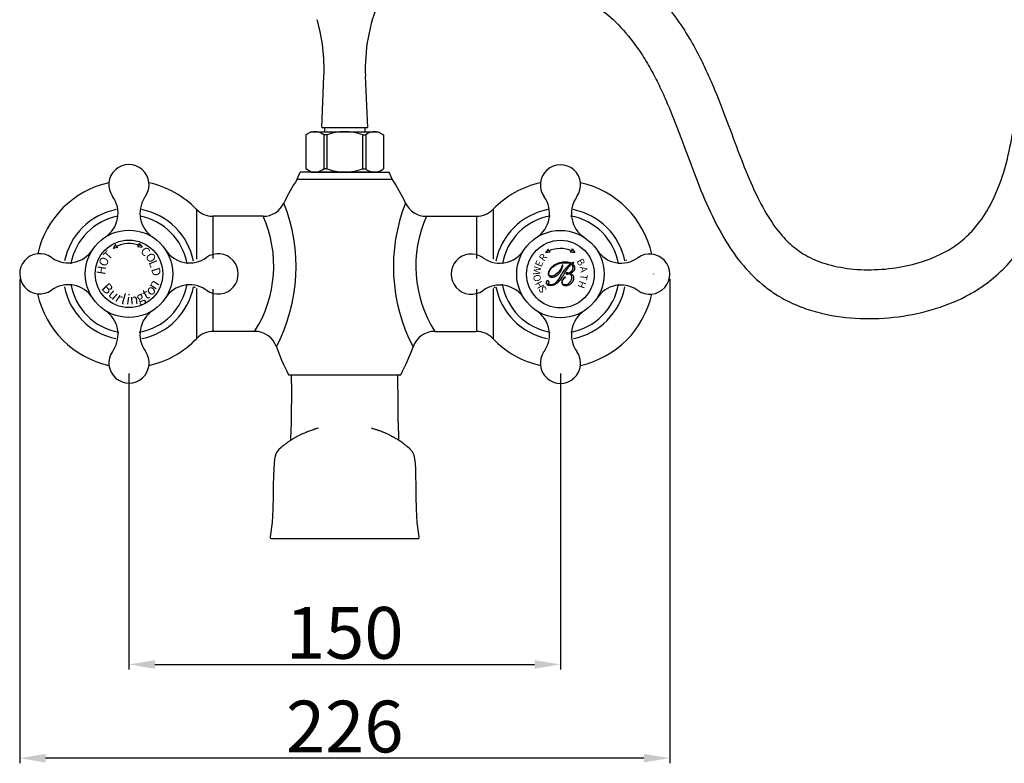
# Model space of a CAD drawing. Units: millimetres. Extents: x 3083 to 4108, y -300 to 214.
# Drawn here: x 3587 to 3930, y -300 to -41 of the extents above; entities that cross this region are included whole.
import ezdxf

# ---------------------------------------------------------------- set-up
doc = ezdxf.new("R2010")
doc.units = ezdxf.units.MM
doc.header["$LTSCALE"] = 19.36
doc.header["$PDMODE"] = 3
doc.header["$PDSIZE"] = 8
doc.layers.get('0').update_dxf_attribs({"linetype": 'CONTINUOUS'})
doc.layers.get('Defpoints').update_dxf_attribs({"linetype": 'CONTINUOUS'})
for name, color, linetype in [('02___PRT_ALL_AXES', 7, 'CONTINUOUS'), ('LK_DXF_CONTINUOUS_LINE', 7, 'CONTINUOUS'), ('轮廓线', 7, 'CONTINUOUS')]:
    doc.layers.add(name, color=color, linetype=linetype)
doc.layers.add('粗实线', color=7, linetype='CONTINUOUS', lineweight=30)
doc.styles.get("Standard").update_dxf_attribs({"font": 'arial.ttf'})
doc.styles.add('标注文字', font='arial.ttf', dxfattribs={"height": 12})
doc.dimstyles.new('副本 %%C2', dxfattribs={"dimscale": 1.8, "dimtxt": 10, "dimasz": 5, "dimexe": 1, "dimexo": 1, "dimgap": 1, "dimtad": 1, "dimdec": 1, "dimdsep": 46, "dimtxsty": 'Standard', "dimcen": 0, "dimclrt": 7, "dimazin": 2, "dimtfac": 1, "dimtdec": 1, "dimtofl": 0, "dimtmove": 0, "dimatfit": 3, "dimfxl": 0, "dimtolj": 1, "dimtzin": 0, "dimlwd": -1, "dimlwe": -1, "dimarcsym": 0})

# ---------------------------------------------------------------- blocks, each defined once
blk = doc.blocks.new('*D1')
at = {"color": 0}
for p, q in [((3625.43, -164.06), (3625.43, -267)), ((3775.43, -164.06), (3775.43, -267)), ((3634.43, -265.2), (3766.43, -265.2))]:
    blk.add_line(p, q, dxfattribs=at)
for points in [[(3634.43, -263.7), (3634.43, -266.7), (3625.43, -265.2)], [(3766.43, -263.7), (3766.43, -266.7), (3775.43, -265.2)]]:
    blk.add_solid(points, dxfattribs=at)
at = {"layer": 'Defpoints', "color": 0}
for p in [(3625.43, -162.26), (3775.43, -162.26), (3775.43, -265.2)]:
    blk.add_point(p, dxfattribs=at)
at = {"color": 7, "insert": (3700.43, -254.21), "char_height": 18, "attachment_point": 5}
blk.add_mtext('\\A1;150', dxfattribs=at)
blk = doc.blocks.new('*D8')
at = {"color": 0}
for p, q in [((3587.43, -131.19), (3587.43, -299.59)), ((3813.43, -131.2), (3813.43, -299.59)), ((3804.43, -297.79), (3596.43, -297.79))]:
    blk.add_line(p, q, dxfattribs=at)
for points in [[(3596.43, -296.29), (3596.43, -299.29), (3587.43, -297.79)], [(3804.43, -296.29), (3804.43, -299.29), (3813.43, -297.79)]]:
    blk.add_solid(points, dxfattribs=at)
at = {"layer": 'Defpoints', "color": 0}
for p in [(3587.43, -129.39), (3813.43, -129.4), (3587.43, -297.79)]:
    blk.add_point(p, dxfattribs=at)
at = {"color": 7, "insert": (3700.43, -286.8), "char_height": 18, "attachment_point": 5}
blk.add_mtext('\\A1;226', dxfattribs=at)

msp = doc.modelspace()

# ---------------------------------------------------------------- hatches: boundary and pattern name
h = msp.add_hatch(color=250)
edge = h.paths.add_edge_path()
edge.add_spline(control_points=[(3778.74, -129.15), (3779.19, -129.33), (3779.52, -129.56), (3779.75, -129.86), (3779.75, -129.86), (3779.98, -130.15), (3780.09, -130.49), (3780.09, -130.89), (3780.09, -130.89), (3780.08, -131.26), (3779.99, -131.61), (3779.8, -131.94), (3779.8, -131.94), (3779.61, -132.28), (3779.35, -132.57), (3779.01, -132.82), (3779.01, -132.82), (3778.75, -133.02), (3778.45, -133.18), (3778.13, -133.29), (3778.13, -133.29), (3777.81, -133.4), (3777.51, -133.45), (3777.21, -133.45), (3777.21, -133.45), (3776.8, -133.45), (3776.48, -133.33), (3776.24, -133.11), (3776.24, -133.11), (3775.99, -132.9), (3775.88, -132.61), (3775.88, -132.24), (3775.88, -132.24), (3775.89, -131.85), (3776.05, -131.46), (3776.36, -131.07), (3776.36, -131.07), (3776.67, -130.69), (3776.92, -130.5), (3777.11, -130.5), (3777.11, -130.5), (3777.14, -130.5), (3777.16, -130.5), (3777.17, -130.51), (3777.17, -130.51), (3777.18, -130.52), (3777.19, -130.52), (3777.19, -130.53), (3777.19, -130.53), (3777.19, -130.57), (3777.11, -130.64), (3776.96, -130.75), (3776.96, -130.75), (3776.89, -130.8), (3776.84, -130.84), (3776.81, -130.87), (3776.81, -130.87), (3776.58, -131.04), (3776.4, -131.25), (3776.27, -131.48), (3776.27, -131.48), (3776.14, -131.71), (3776.08, -131.95), (3776.07, -132.18), (3776.07, -132.18), (3776.07, -132.49), (3776.16, -132.73), (3776.34, -132.92), (3776.34, -132.92), (3776.52, -133.1), (3776.76, -133.2), (3777.07, -133.2), (3777.07, -133.2), (3777.64, -133.21), (3778.14, -132.95), (3778.59, -132.42), (3778.59, -132.42), (3779.03, -131.89), (3779.26, -131.27), (3779.27, -130.58), (3779.27, -130.58), (3779.28, -130.23), (3779.19, -129.93), (3779.01, -129.68), (3779.01, -129.68), (3778.83, -129.43), (3778.63, -129.3), (3778.41, -129.3), (3778.41, -129.3), (3778.33, -129.3), (3778.2, -129.32), (3778.02, -129.38), (3778.02, -129.38), (3777.85, -129.43), (3777.72, -129.45), (3777.64, -129.45), (3777.64, -129.45), (3777.55, -129.45), (3777.48, -129.43), (3777.43, -129.4), (3777.43, -129.4), (3777.38, -129.36), (3777.36, -129.31), (3777.36, -129.25), (3777.36, -129.25), (3777.36, -129.18), (3777.39, -129.12), (3777.44, -129.08), (3777.44, -129.08), (3777.49, -129.03), (3777.56, -129.01), (3777.64, -129.01), (3777.64, -129.01), (3777.7, -129.01), (3777.78, -129.02), (3777.9, -129.04), (3777.9, -129.04), (3778.01, -129.06), (3778.1, -129.07), (3778.17, -129.07), (3778.17, -129.07), (3778.55, -129.07), (3778.91, -128.88), (3779.22, -128.5), (3779.22, -128.5), (3779.54, -128.11), (3779.7, -127.68), (3779.71, -127.2), (3779.71, -127.2), (3779.71, -126.95), (3779.67, -126.73), (3779.59, -126.52), (3779.59, -126.52), (3779.51, -126.32), (3779.39, -126.15), (3779.23, -126.01), (3779.23, -126.01), (3778.68, -126.38), (3777.98, -127.31), (3777.11, -128.79), (3777.11, -128.79), (3776.71, -129.47), (3776.39, -130), (3776.15, -130.37), (3776.15, -130.37), (3775.54, -131.33), (3774.86, -132.07), (3774.11, -132.59), (3774.11, -132.59), (3773.37, -133.11), (3772.63, -133.36), (3771.9, -133.35), (3771.9, -133.35), (3771.46, -133.35), (3771.11, -133.25), (3770.84, -133.06), (3770.84, -133.06), (3770.57, -132.87), (3770.44, -132.63), (3770.44, -132.35), (3770.44, -132.35), (3770.44, -132.19), (3770.49, -132.05), (3770.6, -131.94), (3770.6, -131.94), (3770.7, -131.84), (3770.82, -131.78), (3770.97, -131.78), (3770.97, -131.78), (3771.1, -131.79), (3771.22, -131.84), (3771.32, -131.94), (3771.32, -131.94), (3771.42, -132.04), (3771.47, -132.16), (3771.47, -132.3), (3771.47, -132.3), (3771.47, -132.39), (3771.43, -132.49), (3771.36, -132.58), (3771.36, -132.58), (3771.28, -132.67), (3771.25, -132.73), (3771.25, -132.75), (3771.25, -132.75), (3771.25, -132.86), (3771.32, -132.95), (3771.47, -133.03), (3771.47, -133.03), (3771.62, -133.12), (3771.81, -133.16), (3772.05, -133.16), (3772.05, -133.16), (3772.63, -133.17), (3773.16, -132.96), (3773.66, -132.52), (3773.66, -132.52), (3774.15, -132.08), (3774.87, -131.06), (3775.82, -129.44), (3775.82, -129.44), (3776.36, -128.53), (3776.88, -127.8), (3777.37, -127.27), (3777.37, -127.27), (3777.86, -126.73), (3778.42, -126.27), (3779.05, -125.88), (3779.05, -125.88), (3778.79, -125.74), (3778.5, -125.64), (3778.19, -125.57), (3778.19, -125.57), (3777.89, -125.51), (3777.54, -125.47), (3777.15, -125.47), (3777.15, -125.47), (3776.4, -125.46), (3775.68, -125.55), (3774.98, -125.76), (3774.98, -125.76), (3774.28, -125.96), (3773.67, -126.26), (3773.13, -126.65), (3773.13, -126.65), (3772.62, -127.01), (3772.2, -127.44), (3771.89, -127.91), (3771.89, -127.91), (3771.58, -128.38), (3771.42, -128.82), (3771.41, -129.23), (3771.41, -129.23), (3771.41, -129.51), (3771.49, -129.73), (3771.66, -129.9), (3771.66, -129.9), (3771.82, -130.06), (3772.05, -130.15), (3772.34, -130.15), (3772.34, -130.15), (3772.85, -130.16), (3773.41, -129.91), (3774.04, -129.4), (3774.04, -129.4), (3774.66, -128.89), (3775.19, -128.23), (3775.62, -127.44), (3775.62, -127.44), (3775.75, -127.21), (3775.86, -126.95), (3775.96, -126.67), (3775.96, -126.67), (3776.06, -126.39), (3776.13, -126.25), (3776.18, -126.25), (3776.18, -126.25), (3776.2, -126.25), (3776.21, -126.26), (3776.22, -126.29), (3776.22, -126.29), (3776.24, -126.33), (3776.25, -126.36), (3776.24, -126.4), (3776.24, -126.4), (3776.24, -126.6), (3776.18, -126.9), (3776.05, -127.28), (3776.05, -127.28), (3775.92, -127.66), (3775.75, -128.04), (3775.54, -128.42), (3775.54, -128.42), (3775.17, -129.08), (3774.72, -129.59), (3774.19, -129.96), (3774.19, -129.96), (3773.65, -130.33), (3773.09, -130.51), (3772.52, -130.5), (3772.52, -130.5), (3772.1, -130.5), (3771.78, -130.39), (3771.55, -130.17), (3771.55, -130.17), (3771.32, -129.96), (3771.2, -129.66), (3771.21, -129.3), (3771.21, -129.3), (3771.21, -128.88), (3771.36, -128.44), (3771.66, -127.96), (3771.66, -127.96), (3771.96, -127.47), (3772.36, -127.04), (3772.85, -126.66), (3772.85, -126.66), (3773.45, -126.2), (3774.13, -125.86), (3774.88, -125.62), (3774.88, -125.62), (3775.63, -125.39), (3776.42, -125.28), (3777.26, -125.29), (3777.26, -125.29), (3777.62, -125.3), (3777.97, -125.33), (3778.31, -125.4), (3778.31, -125.4), (3778.65, -125.47), (3778.99, -125.58), (3779.32, -125.71), (3779.32, -125.71), (3779.49, -125.63), (3779.63, -125.56), (3779.75, -125.52), (3779.75, -125.52), (3779.86, -125.47), (3779.95, -125.45), (3780, -125.45), (3780, -125.45), (3780.02, -125.45), (3780.03, -125.45), (3780.04, -125.46), (3780.04, -125.46), (3780.05, -125.47), (3780.06, -125.47), (3780.06, -125.48), (3780.06, -125.48), (3780.06, -125.53), (3779.99, -125.59), (3779.85, -125.65), (3779.85, -125.65), (3779.72, -125.71), (3779.62, -125.77), (3779.53, -125.82), (3779.53, -125.82), (3779.84, -126.02), (3780.08, -126.25), (3780.23, -126.51), (3780.23, -126.51), (3780.39, -126.78), (3780.47, -127.06), (3780.46, -127.37), (3780.46, -127.37), (3780.46, -127.78), (3780.3, -128.14), (3780.01, -128.45), (3780.01, -128.45), (3779.71, -128.75), (3779.29, -128.99), (3778.74, -129.15)], knot_values=[0, 0, 0, 0, 0.011364, 0.011364, 0.011364, 0.011364, 0.022727, 0.022727, 0.022727, 0.022727, 0.034091, 0.034091, 0.034091, 0.034091, 0.045455, 0.045455, 0.045455, 0.045455, 0.056818, 0.056818, 0.056818, 0.056818, 0.068182, 0.068182, 0.068182, 0.068182, 0.079545, 0.079545, 0.079545, 0.079545, 0.090909, 0.090909, 0.090909, 0.090909, 0.102273, 0.102273, 0.102273, 0.102273, 0.113636, 0.113636, 0.113636, 0.113636, 0.125, 0.125, 0.125, 0.125, 0.136364, 0.136364, 0.136364, 0.136364, 0.147727, 0.147727, 0.147727, 0.147727, 0.159091, 0.159091, 0.159091, 0.159091, 0.170455, 0.170455, 0.170455, 0.170455, 0.181818, 0.181818, 0.181818, 0.181818, 0.193182, 0.193182, 0.193182, 0.193182, 0.204545, 0.204545, 0.204545, 0.204545, 0.215909, 0.215909, 0.215909, 0.215909, 0.227273, 0.227273, 0.227273, 0.227273, 0.238636, 0.238636, 0.238636, 0.238636, 0.25, 0.25, 0.25, 0.25, 0.261364, 0.261364, 0.261364, 0.261364, 0.272727, 0.272727, 0.272727, 0.272727, 0.284091, 0.284091, 0.284091, 0.284091, 0.295455, 0.295455, 0.295455, 0.295455, 0.306818, 0.306818, 0.306818, 0.306818, 0.318182, 0.318182, 0.318182, 0.318182, 0.329545, 0.329545, 0.329545, 0.329545, 0.340909, 0.340909, 0.340909, 0.340909, 0.352273, 0.352273, 0.352273, 0.352273, 0.363636, 0.363636, 0.363636, 0.363636, 0.375, 0.375, 0.375, 0.375, 0.386364, 0.386364, 0.386364, 0.386364, 0.397727, 0.397727, 0.397727, 0.397727, 0.409091, 0.409091, 0.409091, 0.409091, 0.420455, 0.420455, 0.420455, 0.420455, 0.431818, 0.431818, 0.431818, 0.431818, 0.443182, 0.443182, 0.443182, 0.443182, 0.454545, 0.454545, 0.454545, 0.454545, 0.465909, 0.465909, 0.465909, 0.465909, 0.477273, 0.477273, 0.477273, 0.477273, 0.488636, 0.488636, 0.488636, 0.488636, 0.5, 0.5, 0.5, 0.5, 0.511364, 0.511364, 0.511364, 0.511364, 0.522727, 0.522727, 0.522727, 0.522727, 0.534091, 0.534091, 0.534091, 0.534091, 0.545455, 0.545455, 0.545455, 0.545455, 0.556818, 0.556818, 0.556818, 0.556818, 0.568182, 0.568182, 0.568182, 0.568182, 0.579545, 0.579545, 0.579545, 0.579545, 0.590909, 0.590909, 0.590909, 0.590909, 0.602273, 0.602273, 0.602273, 0.602273, 0.613636, 0.613636, 0.613636, 0.613636, 0.625, 0.625, 0.625, 0.625, 0.636364, 0.636364, 0.636364, 0.636364, 0.647727, 0.647727, 0.647727, 0.647727, 0.659091, 0.659091, 0.659091, 0.659091, 0.670455, 0.670455, 0.670455, 0.670455, 0.681818, 0.681818, 0.681818, 0.681818, 0.693182, 0.693182, 0.693182, 0.693182, 0.704545, 0.704545, 0.704545, 0.704545, 0.715909, 0.715909, 0.715909, 0.715909, 0.727273, 0.727273, 0.727273, 0.727273, 0.738636, 0.738636, 0.738636, 0.738636, 0.75, 0.75, 0.75, 0.75, 0.761364, 0.761364, 0.761364, 0.761364, 0.772727, 0.772727, 0.772727, 0.772727, 0.784091, 0.784091, 0.784091, 0.784091, 0.795455, 0.795455, 0.795455, 0.795455, 0.806818, 0.806818, 0.806818, 0.806818, 0.818182, 0.818182, 0.818182, 0.818182, 0.829545, 0.829545, 0.829545, 0.829545, 0.840909, 0.840909, 0.840909, 0.840909, 0.852273, 0.852273, 0.852273, 0.852273, 0.863636, 0.863636, 0.863636, 0.863636, 0.875, 0.875, 0.875, 0.875, 0.886364, 0.886364, 0.886364, 0.886364, 0.897727, 0.897727, 0.897727, 0.897727, 0.909091, 0.909091, 0.909091, 0.909091, 0.920455, 0.920455, 0.920455, 0.920455, 0.931818, 0.931818, 0.931818, 0.931818, 0.943182, 0.943182, 0.943182, 0.943182, 0.954545, 0.954545, 0.954545, 0.954545, 0.965909, 0.965909, 0.965909, 0.965909, 0.977273, 0.977273, 0.977273, 0.977273, 0.988636, 0.988636, 0.988636, 0.988636, 1, 1, 1, 1], degree=3, periodic=0)
at = {"layer": '粗实线'}
h = msp.add_hatch(color=250, dxfattribs=at)
h.paths.add_polyline_path([(3779.47, -120.65), (3779.35, -121.3), (3778.82, -121.71), (3780.43, -121.96)])
h.paths.add_polyline_path([(3771.35, -121.37), (3771.22, -120.72), (3770.29, -122.04), (3771.89, -121.76)])

# ---------------------------------------------------------------- linework, layer by layer
for p, q in [((3688.79, -93.94), (3700.43, -93.94)), ((3712.08, -93.94), (3700.43, -93.94)), ((3683.93, -96.44), (3716.93, -96.44)), ((3648.85, -106.9), (3648.85, -124.23)), ((3672.05, -109.35), (3654.61, -109.35)), ((3654.61, -109.35), (3654.61, -123.99)), ((3728.82, -109.35), (3746.26, -109.35)), ((3746.26, -109.35), (3746.26, -123.99)), ((3752.02, -106.9), (3752.02, -124.23)), ((3648.85, -134.47), (3648.85, -151.97)), ((3654.61, -134.71), (3654.61, -149.35)), ((3746.26, -134.71), (3746.26, -149.35)), ((3752.02, -134.47), (3752.02, -151.97)), ((3669.12, -149.35), (3654.78, -149.35)), ((3731.75, -149.35), (3746.09, -149.35)), ((3680.93, -164.44), (3719.93, -164.44)), ((3681.94, -167.44), (3681.94, -164.44)), ((3718.93, -167.44), (3718.93, -164.44)), ((3686.92, -184.51), (3686.67, -184.61)), ((3687.77, -184.18), (3687.47, -184.29)), ((3688.06, -184.07), (3687.77, -184.18)), ((3688.39, -183.95), (3688.06, -184.07)), ((3688.75, -183.82), (3688.39, -183.95)), ((3689.12, -183.69), (3688.75, -183.82)), ((3689.53, -183.56), (3689.12, -183.69)), ((3691.27, -183.01), (3690.7, -183.18)), ((3712.94, -184.12), (3712.61, -184)), ((3714.05, -184.55), (3713.85, -184.47)), ((3714.01, -184.54), (3713.98, -184.52)), ((3683.63, -186.07), (3683.39, -186.21)), ((3683.82, -185.97), (3683.63, -186.07)), ((3684.04, -185.86), (3683.82, -185.97)), ((3684.33, -185.71), (3684.04, -185.86)), ((3716.56, -185.72), (3716.39, -185.63)), ((3716.65, -185.76), (3716.55, -185.71)), ((3716.84, -185.87), (3716.65, -185.76)), ((3675.03, -221.44), (3725.84, -221.44))]:
    msp.add_line(p, q)
for points in [[(3681.41, -164.37), (3681.44, -164.41), (3681.5, -164.44)], [(3681.93, -167.44), (3681.9, -172.46), (3681.84, -177.04), (3681.78, -180.97), (3681.7, -184.04), (3681.62, -186.38), (3681.57, -187.3)], [(3719.29, -187.3), (3719.2, -185.27), (3719.13, -182.66), (3719.06, -179.55), (3719.01, -175.97), (3718.96, -171.86), (3718.93, -167.44)], [(3719.36, -164.44), (3719.42, -164.41), (3719.46, -164.37)], [(3686.67, -184.61), (3686.41, -184.72), (3686.11, -184.85), (3685.78, -184.99), (3685.45, -185.14), (3685.11, -185.31), (3684.8, -185.46), (3684.56, -185.58), (3684.4, -185.67), (3684.35, -185.7)], [(3687.47, -184.29), (3687.31, -184.35), (3687.14, -184.42), (3686.99, -184.48), (3686.86, -184.53)], [(3690.7, -183.18), (3690.44, -183.27), (3690.17, -183.35), (3689.95, -183.42), (3689.53, -183.56)], [(3712.61, -184), (3712.43, -183.93), (3712.24, -183.87), (3712.05, -183.8), (3711.84, -183.73), (3711.62, -183.65), (3711.38, -183.57), (3711.13, -183.49), (3710.88, -183.41), (3710.59, -183.32), (3710.26, -183.21), (3709.97, -183.13), (3709.69, -183.04)], [(3713.85, -184.47), (3713.65, -184.39), (3713.45, -184.31), (3713.26, -184.24), (3712.94, -184.12)], [(3716.39, -185.63), (3716.07, -185.46), (3715.64, -185.25), (3715.19, -185.04), (3714.75, -184.84), (3714.36, -184.68), (3714.05, -184.55)], [(3683.39, -186.21), (3683.24, -186.29), (3683.07, -186.38), (3682.91, -186.48), (3682.75, -186.57), (3682.59, -186.66), (3682.4, -186.78), (3682.18, -186.91), (3681.99, -187.03), (3681.81, -187.14), (3681.62, -187.27), (3681.4, -187.41), (3681.19, -187.55), (3680.99, -187.69), (3680.78, -187.83), (3680.56, -187.99), (3680.35, -188.14), (3680.14, -188.3), (3679.92, -188.46), (3679.69, -188.64), (3679.46, -188.81), (3679.24, -188.98), (3678.99, -189.18), (3678.68, -189.43), (3678.23, -189.82), (3677.58, -190.44), (3676.96, -191.19), (3676.51, -191.98), (3676.23, -192.77), (3676.04, -193.77), (3675.87, -195.29), (3675.75, -197.31), (3675.66, -199.72), (3675.59, -202.76), (3675.54, -206.63), (3675.49, -211.23), (3675.21, -215.84), (3674.53, -220.85)], [(3726.33, -220.85), (3725.66, -215.86), (3725.38, -211.23), (3725.32, -206.62), (3725.27, -202.73), (3725.2, -199.7), (3725.11, -197.29), (3724.99, -195.27), (3724.81, -193.68), (3724.52, -192.38), (3723.95, -191.26), (3723.04, -190.19), (3722.23, -189.47), (3721.74, -189.07), (3721.37, -188.78), (3721, -188.5), (3720.66, -188.25), (3720.35, -188.02), (3720.04, -187.8), (3719.75, -187.6), (3719.46, -187.41), (3719.17, -187.22), (3718.91, -187.05), (3718.64, -186.88), (3718.35, -186.71), (3718.11, -186.57), (3717.89, -186.44), (3717.65, -186.3), (3717.42, -186.18), (3717.24, -186.08), (3717.09, -186), (3716.84, -185.87)], [(3674.53, -220.85), (3674.55, -221.07), (3674.65, -221.26), (3674.82, -221.39), (3675.03, -221.44)], [(3725.84, -221.44), (3726.05, -221.39), (3726.22, -221.26), (3726.32, -221.07), (3726.33, -220.85)]]:
    msp.add_lwpolyline(points)
for centre, radius, start, end in [((3625.43, -129.44), 32.5, 102.3823, 167.4729), ((3625.43, -129.44), 32.5, 43.9084, 77.6177), ((3739.51, -132.95), 66.5, 146.6917, 154.8981), ((3661.36, -132.95), 66.5, 25.1014, 33.3083), ((3775.43, -129.44), 32.5, 102.3661, 136.0916), ((3775.43, -129.44), 32.5, 12.3661, 77.6339), ((3672.05, -101.35), 8, 270, 334.8981), ((3623.22, -126.87), 60.28, 332.4728, 21.5393), ((3777.64, -126.87), 60.28, 158.4607, 207.5272), ((3728.82, -101.35), 8, 205.1019, 270), ((3625.43, -129.44), 22.87, 101.1616, 168.5128), ((3625.43, -129.44), 20.5, 100.8537, 169.8289), ((3625.43, -129.44), 20.5, 10.1619, 79.1371), ((3625.43, -129.44), 22.87, 11.478, 78.8292), ((3654.61, -101.35), 8, 223.9084, 270), ((3633.57, -126.64), 42.19, 327.4287, 24.1955), ((3767.3, -126.64), 42.19, 155.8045, 212.5713), ((3746.26, -101.35), 8, 270, 316.0916), ((3775.43, -129.44), 22.87, 101.1708, 168.522), ((3775.43, -129.44), 20.5, 99.8744, 169.8381), ((3775.43, -129.44), 20.5, 10.1711, 80.1348), ((3775.43, -129.44), 22.87, 11.4872, 78.8384), ((3791.13, -113.95), 12.83, 303.0681, 305.0968), ((3775.43, -129.44), 32.5, 0, 0.1535), ((3625.43, -129.44), 20.5, 189.6895, 260.002), ((3625.43, -129.44), 20.5, 279.9887, 350.3012), ((3775.43, -129.44), 20.5, 189.6988, 260.0113), ((3775.43, -129.44), 20.5, 279.998, 350.3105), ((3625.43, -129.44), 32.5, 192.2053, 257.6522), ((3625.43, -129.44), 22.87, 191.0808, 258.5909), ((3625.43, -129.44), 22.87, 281.3998, 348.91), ((3641.13, -144.74), 12.83, 54.9032, 56.9319), ((3759.74, -144.74), 12.83, 123.0681, 125.0968), ((3775.43, -129.44), 22.87, 191.09, 258.6002), ((3775.43, -129.44), 22.87, 281.4091, 348.9192), ((3775.43, -129.44), 32.5, 282.3661, 347.6339), ((3654.78, -157.35), 8, 90, 136.4325), ((3669.12, -157.35), 8, 19.114, 90), ((3731.75, -157.35), 8, 90, 160.886), ((3746.09, -157.35), 8, 43.5675, 90), ((3625.43, -129.44), 32.5, 282.3478, 316.4325), ((3775.43, -129.44), 32.5, 223.5675, 257.6339), ((3739.51, -132.95), 66.5, 199.114, 208.2561), ((3661.36, -132.95), 66.5, 331.7439, 340.8865)]:
    msp.add_arc(centre, radius, start, end)
at = {"layer": '02___PRT_ALL_AXES', "color": 7, "linetype": 'Continuous'}
for points, knots in [([(3741.95, -28.31), (3743.7, -28.31), (3745.44, -28.31), (3750.67, -28.32), (3754.17, -28.36), (3761.01, -28.64), (3764.37, -28.89), (3770.79, -29.74), (3773.85, -30.34), (3777.95, -31.51), (3779.16, -31.91), (3781.19, -32.68), (3782.03, -33.04), (3783.68, -33.81), (3784.49, -34.22), (3786.89, -35.57), (3788.44, -36.59), (3792.54, -39.69), (3795.01, -42.01), (3799.67, -47.26), (3801.86, -50.19), (3805.09, -55.18), (3806.22, -57.1), (3808.26, -60.81), (3809.16, -62.6), (3810.92, -66.27), (3811.76, -68.16), (3814.23, -73.92), (3815.77, -77.91), (3818.82, -86.01), (3820.31, -90.12), (3823.44, -98.3), (3825.07, -102.38), (3828.67, -110.34), (3830.64, -114.23), (3834.73, -120.92), (3836.75, -123.79), (3841.31, -129.17), (3843.85, -131.68), (3848.04, -134.96), (3849.45, -135.94), (3851.86, -137.43), (3852.83, -137.98), (3855.81, -139.54), (3857.88, -140.44), (3862.12, -141.97), (3864.3, -142.61), (3870.76, -144.12), (3875.15, -144.69), (3884.02, -145.05), (3888.49, -144.84), (3897.32, -143.7), (3901.67, -142.76), (3910.03, -140.15), (3914.05, -138.48), (3919.1, -135.67), (3920.39, -134.89), (3922.85, -133.23), (3924.04, -132.36), (3927.46, -129.62), (3929.56, -127.64), (3933.38, -123.4), (3935.11, -121.16), (3939, -115.29), (3940.96, -111.56), (3944.28, -103.78), (3945.63, -99.73), (3947.88, -91.42), (3948.77, -87.15), (3950.63, -75.97), (3951.35, -68.94), (3952.35, -54.8), (3952.64, -47.69), (3953.14, -33.69), (3953.35, -26.8), (3954.05, -13.62), (3954.54, -7.27), (3955.83, 5.07), (3956.62, 11.06), (3958.41, 21.85), (3959.36, 26.7), (3961.3, 35.35), (3962.26, 39.18), (3964.26, 46.37), (3965.27, 49.74), (3966.95, 54.89), (3967.56, 56.69), (3968.83, 60.29), (3969.49, 62.1), (3971.51, 67.56), (3972.94, 71.24), (3976.15, 79.48), (3977.96, 84.06), (3981.09, 92.35), (3982.42, 96), (3985.01, 103.49), (3986.26, 107.34), (3988.97, 116.71), (3990.32, 122.3), (3992.19, 133.65), (3992.71, 139.41), (3992.47, 149.21), (3992.05, 153.25), (3990.4, 161.24), (3989.16, 165.2), (3986.8, 170.45), (3986.1, 171.84), (3984.6, 174.55), (3983.79, 175.88), (3981.21, 179.77), (3979.29, 182.24), (3973.95, 188.17), (3970.3, 191.44), (3962.39, 197.13), (3958.12, 199.55), (3949.17, 203.34), (3944.47, 204.7), (3938.81, 205.49), (3937.97, 205.58), (3936.29, 205.73), (3935.47, 205.78), (3933.03, 205.88), (3931.46, 205.88), (3928, 205.8), (3926.14, 205.69), (3924.37, 205.6)], [0, 0, 0, 0, 5.273374, 5.273374, 15.820122, 15.820122, 26.36687, 26.36687, 36.913617, 36.913617, 41.520881, 41.520881, 44.974918, 44.974918, 48.428956, 48.428956, 55.33703, 55.33703, 67.129763, 67.129763, 78.922496, 78.922496, 85.757648, 85.757648, 91.78699, 91.78699, 97.816331, 97.816331, 109.875015, 109.875015, 121.933698, 121.933698, 133.992382, 133.992382, 146.051065, 146.051065, 155.748632, 155.748632, 165.446198, 165.446198, 169.988147, 169.988147, 172.879848, 172.879848, 178.663251, 178.663251, 184.446654, 184.446654, 195.517679, 195.517679, 206.588705, 206.588705, 217.65973, 217.65973, 228.730756, 228.730756, 232.64821, 232.64821, 236.565665, 236.565665, 244.400575, 244.400575, 252.235484, 252.235484, 263.936448, 263.936448, 275.637411, 275.637411, 287.338375, 287.338375, 305.771345, 305.771345, 324.204316, 324.204316, 342.637286, 342.637286, 361.070257, 361.070257, 379.503227, 379.503227, 395.119611, 395.119611, 407.795549, 407.795549, 419.121138, 419.121138, 425.201273, 425.201273, 431.281408, 431.281408, 443.441679, 443.441679, 458.034124, 458.034124, 469.075821, 469.075821, 480.117518, 480.117518, 495.439129, 495.439129, 510.76074, 510.76074, 521.431227, 521.431227, 532.101713, 532.101713, 535.998217, 535.998217, 539.894721, 539.894721, 547.687729, 547.687729, 559.731165, 559.731165, 571.7746, 571.7746, 583.818035, 583.818035, 585.899055, 585.899055, 587.980074, 587.980074, 592.142113, 592.142113, 597.454094, 597.454094, 597.454094, 597.454094]), ([(3741.92, -11.31), (3744.62, -11.31), (3747.35, -11.31), (3752.98, -11.35), (3755.86, -11.41), (3763.02, -11.73), (3767.36, -12.07), (3776.04, -13.39), (3780.39, -14.36), (3786.16, -16.36), (3787.65, -16.94), (3790.15, -18.05), (3791.16, -18.54), (3793.15, -19.57), (3794.12, -20.12), (3796.98, -21.84), (3798.81, -23.1), (3804.14, -27.19), (3807.41, -30.33), (3813.37, -37.13), (3816.07, -40.8), (3820.02, -47.01), (3821.44, -49.44), (3823.82, -53.9), (3824.82, -55.91), (3826.72, -59.96), (3827.62, -61.99), (3830.21, -68.1), (3831.78, -72.19), (3834.8, -80.22), (3836.24, -84.17), (3839.15, -91.79), (3840.61, -95.45), (3843.68, -102.31), (3845.29, -105.5), (3848.72, -111.29), (3850.55, -113.87), (3853.96, -117.74), (3855.48, -119.19), (3858.02, -121.18), (3858.98, -121.85), (3860.95, -123.06), (3861.96, -123.6), (3864.14, -124.6), (3865.29, -125.06), (3869.14, -126.36), (3872.06, -127.03), (3878.21, -127.85), (3881.43, -128), (3887.92, -127.79), (3891.2, -127.43), (3897.53, -126.23), (3900.59, -125.38), (3904.87, -123.79), (3906.26, -123.2), (3909.52, -121.61), (3911.28, -120.57), (3914.53, -118.27), (3916.03, -117.01), (3918.8, -114.26), (3920.08, -112.78), (3922.98, -108.85), (3924.51, -106.29), (3927.21, -100.67), (3928.39, -97.62), (3930.43, -91.1), (3931.28, -87.63), (3933.13, -78.26), (3933.92, -72.12), (3935.06, -59.37), (3935.4, -52.76), (3935.94, -39.4), (3936.14, -32.65), (3936.52, -23.4), (3936.64, -20.83), (3936.92, -15.73), (3937.08, -13.21), (3937.63, -5.72), (3938.09, -0.83), (3939.73, 13.59), (3941.21, 22.85), (3945.04, 40.95), (3947.4, 49.79), (3950.89, 60.46), (3951.55, 62.39), (3952.9, 66.23), (3953.59, 68.14), (3955.71, 73.84), (3957.18, 77.62), (3960.02, 84.9), (3961.4, 88.41), (3964.03, 95.28), (3965.3, 98.65), (3968.95, 108.88), (3971.21, 115.89), (3973.96, 127.38), (3974.79, 131.93), (3975.67, 140.74), (3975.72, 144.99), (3975.01, 151.92), (3974.48, 154.7), (3973.23, 158.85), (3972.7, 160.29), (3971.67, 162.66), (3971.22, 163.6), (3970.21, 165.47), (3969.66, 166.4), (3967.88, 169.16), (3966.52, 170.95), (3962.66, 175.37), (3959.94, 177.88), (3954.06, 182.23), (3950.9, 184.08), (3944.45, 186.93), (3941.16, 187.93), (3937.36, 188.53), (3936.78, 188.61), (3935.74, 188.72), (3935.27, 188.76), (3934.3, 188.82), (3933.81, 188.84), (3932.31, 188.88), (3931.27, 188.87), (3928.64, 188.8), (3927.01, 188.72), (3925.29, 188.62)], [0, 0, 0, 0, 8.133046, 8.133046, 16.266093, 16.266093, 28.094272, 28.094272, 39.922451, 39.922451, 44.101346, 44.101346, 47.004507, 47.004507, 49.907668, 49.907668, 55.713991, 55.713991, 67.581939, 67.581939, 79.449887, 79.449887, 86.746087, 86.746087, 92.583553, 92.583553, 98.421018, 98.421018, 110.095949, 110.095949, 121.77088, 121.77088, 133.445811, 133.445811, 145.120742, 145.120742, 156.795673, 156.795673, 165.328955, 165.328955, 170.173948, 170.173948, 174.893733, 174.893733, 179.613519, 179.613519, 189.90592, 189.90592, 200.198321, 200.198321, 210.490722, 210.490722, 220.783123, 220.783123, 226.044975, 226.044975, 233.838195, 233.838195, 241.631414, 241.631414, 249.424634, 249.424634, 260.712749, 260.712749, 272.000863, 272.000863, 283.288977, 283.288977, 301.087122, 301.087122, 318.885267, 318.885267, 336.683412, 336.683412, 343.567578, 343.567578, 350.451743, 350.451743, 364.220074, 364.220074, 391.756736, 391.756736, 419.293397, 419.293397, 425.393899, 425.393899, 431.494401, 431.494401, 443.695404, 443.695404, 454.999064, 454.999064, 465.707778, 465.707778, 487.125207, 487.125207, 501.40712, 501.40712, 515.689033, 515.689033, 525.91736, 525.91736, 531.595084, 531.595084, 535.42181, 535.42181, 539.248536, 539.248536, 546.901988, 546.901988, 558.935827, 558.935827, 570.969666, 570.969666, 583.003504, 583.003504, 585.186692, 585.186692, 586.968377, 586.968377, 588.750063, 588.750063, 592.313434, 592.313434, 597.454094, 597.454094, 597.454094, 597.454094])]:
    msp.add_open_spline(points, degree=3, knots=knots, dxfattribs=at)
at = {"layer": 'LK_DXF_CONTINUOUS_LINE', "color": 7, "linetype": 'Continuous'}
for p, q in [((3692.43, -78.51), (3693.21, -60.62)), ((3708.43, -78.51), (3707.65, -60.62)), ((3692.43, -78.51), (3708.43, -78.51)), ((3693.43, -78.51), (3693.43, -79.94)), ((3707.43, -78.51), (3707.43, -79.94)), ((3688.79, -79.94), (3686.93, -81.01)), ((3686.93, -81.01), (3686.93, -92.86)), ((3688.79, -79.94), (3712.08, -79.94)), ((3694.25, -81.01), (3693.13, -81.01)), ((3693.13, -81.01), (3693.13, -92.86)), ((3694.25, -81.01), (3694.25, -92.86)), ((3706.62, -81.01), (3706.62, -92.86)), ((3706.62, -81.01), (3707.73, -81.01)), ((3707.73, -81.01), (3707.73, -92.86)), ((3712.08, -79.94), (3713.93, -81.01)), ((3713.93, -81.01), (3713.93, -92.86)), ((3688.79, -93.94), (3686.93, -92.86)), ((3694.25, -92.86), (3693.13, -92.86)), ((3706.62, -92.86), (3707.73, -92.86)), ((3712.08, -93.94), (3713.93, -92.86))]:
    msp.add_line(p, q, dxfattribs=at)
for centre, radius, start, end in [((3767.99, -57.99), 60.4, 156.9724, 182.5), ((3632.87, -57.99), 60.4, 357.5, 16.374), ((3690.03, -84.95), 5.02, 51.8554, 111.8554), ((3700.43, -98.32), 18.38, 90, 109.6633), ((3700.43, -98.32), 18.38, 70.3367, 90), ((3710.83, -84.95), 5.02, 68.1446, 128.1446), ((3690.03, -88.92), 5.02, 282.5345, 308.1446), ((3700.43, -75.56), 18.38, 250.3367, 270), ((3700.43, -75.56), 18.38, 270, 289.6633), ((3710.83, -88.92), 5.02, 231.8554, 291.8554)]:
    msp.add_arc(centre, radius, start, end, dxfattribs=at)
at = {"layer": '粗实线', "color": 250}
for p, q in [((3620.78, -119.18), (3619.9, -120.55)), ((3620.94, -119.83), (3620.78, -119.18)), ((3628.93, -119.42), (3628.41, -119.85)), ((3628.93, -119.42), (3629.02, -118.76)), ((3629.02, -118.76), (3630.03, -120.03)), ((3621.5, -120.2), (3619.9, -120.55)), ((3620.94, -119.83), (3621.5, -120.21)), ((3628.41, -119.85), (3630.03, -120.03)), ((3771.22, -120.72), (3770.29, -122.04)), ((3771.89, -121.76), (3770.29, -122.04)), ((3771.35, -121.37), (3771.22, -120.72)), ((3771.35, -121.37), (3771.9, -121.77)), ((3779.35, -121.3), (3778.81, -121.71)), ((3778.82, -121.71), (3780.43, -121.96)), ((3779.35, -121.3), (3779.47, -120.65)), ((3779.47, -120.65), (3780.43, -121.96))]:
    msp.add_line(p, q, dxfattribs=at)
at = {"layer": '粗实线'}
for centre, radius in [((3625.43, -129.35), 15.2), ((3775.43, -129.44), 15.2), ((3625.43, -129.35), 11.75), ((3775.43, -129.44), 11.75)]:
    msp.add_circle(centre, radius, dxfattribs=at)
for centre, radius, start, end in [((3625.43, -98.35), 7, 324.9032, 215.6938), ((3775.43, -98.44), 7, 324.9032, 215.6938), ((3611.63, -108.27), 10, 303.2215, 35.6938), ((3643.43, -111), 15, 144.9032, 146.9319), ((3761.63, -108.35), 10, 303.2215, 35.6938), ((3793.43, -111.08), 15, 144.9032, 146.9319), ((3639.24, -108.27), 10, 146.9319, 236.7693), ((3789.24, -108.36), 10, 146.9319, 236.7693), ((3594.43, -129.35), 7, 54.9032, 305.6938), ((3604.35, -115.54), 10, 236.9319, 326.7693), ((3646.51, -115.54), 10, 213.2215, 305.6938), ((3656.43, -129.35), 7, 234.9032, 125.6938), ((3744.43, -129.44), 7, 54.9032, 305.6938), ((3754.35, -115.63), 10, 236.9319, 326.7693), ((3796.51, -115.63), 10, 213.2215, 305.6938), ((3806.43, -129.44), 7, 234.9032, 125.6938), ((3607.08, -111.35), 15, 234.9032, 236.9319), ((3757.08, -111.44), 15, 234.9032, 236.9319), ((3604.35, -143.16), 10, 33.2215, 125.6938), ((3646.51, -143.16), 10, 56.9319, 146.7693), ((3754.35, -143.24), 10, 33.2215, 125.6938), ((3796.51, -143.25), 10, 56.9319, 146.7693), ((3643.78, -147.35), 15, 54.9032, 56.9319), ((3793.78, -147.44), 15, 54.9032, 56.9319), ((3611.62, -150.43), 10, 326.9319, 56.7693), ((3639.24, -150.43), 10, 123.2215, 215.6938), ((3761.62, -150.51), 10, 326.9319, 56.7693), ((3789.24, -150.52), 10, 123.2215, 215.6938), ((3625.43, -160.35), 7, 144.9032, 35.6938), ((3607.43, -147.7), 15, 324.9032, 326.9319), ((3775.43, -160.44), 7, 144.9032, 35.6938), ((3757.43, -147.79), 15, 324.9032, 326.9319)]:
    msp.add_arc(centre, radius, start, end, dxfattribs=at)
at = {"layer": '粗实线', "color": 250}
for centre, start, end in [((3625.43, -129.35), 70.6103, 115.2873), ((3775.43, -131.07), 68.1481, 112.8252)]:
    msp.add_arc(centre, 10.52, start, end, dxfattribs=at)
at = {"layer": '粗实线', "color": 250, "linetype": 'Continuous'}
msp.add_open_spline([(3778.74, -129.15), (3779.19, -129.33), (3779.52, -129.56), (3779.75, -129.86), (3779.75, -129.86), (3779.98, -130.15), (3780.09, -130.49), (3780.09, -130.89), (3780.09, -130.89), (3780.08, -131.26), (3779.99, -131.61), (3779.8, -131.94), (3779.8, -131.94), (3779.61, -132.28), (3779.35, -132.57), (3779.01, -132.82), (3779.01, -132.82), (3778.75, -133.02), (3778.45, -133.18), (3778.13, -133.29), (3778.13, -133.29), (3777.81, -133.4), (3777.51, -133.45), (3777.21, -133.45), (3777.21, -133.45), (3776.8, -133.45), (3776.48, -133.33), (3776.24, -133.11), (3776.24, -133.11), (3775.99, -132.9), (3775.88, -132.61), (3775.88, -132.24), (3775.88, -132.24), (3775.89, -131.85), (3776.05, -131.46), (3776.36, -131.07), (3776.36, -131.07), (3776.67, -130.69), (3776.92, -130.5), (3777.11, -130.5), (3777.11, -130.5), (3777.14, -130.5), (3777.16, -130.5), (3777.17, -130.51), (3777.17, -130.51), (3777.18, -130.52), (3777.19, -130.52), (3777.19, -130.53), (3777.19, -130.53), (3777.19, -130.57), (3777.11, -130.64), (3776.96, -130.75), (3776.96, -130.75), (3776.89, -130.8), (3776.84, -130.84), (3776.81, -130.87), (3776.81, -130.87), (3776.58, -131.04), (3776.4, -131.25), (3776.27, -131.48), (3776.27, -131.48), (3776.14, -131.71), (3776.08, -131.95), (3776.07, -132.18), (3776.07, -132.18), (3776.07, -132.49), (3776.16, -132.73), (3776.34, -132.92), (3776.34, -132.92), (3776.52, -133.1), (3776.76, -133.2), (3777.07, -133.2), (3777.07, -133.2), (3777.64, -133.21), (3778.14, -132.95), (3778.59, -132.42), (3778.59, -132.42), (3779.03, -131.89), (3779.26, -131.27), (3779.27, -130.58), (3779.27, -130.58), (3779.28, -130.23), (3779.19, -129.93), (3779.01, -129.68), (3779.01, -129.68), (3778.83, -129.43), (3778.63, -129.3), (3778.41, -129.3), (3778.41, -129.3), (3778.33, -129.3), (3778.2, -129.32), (3778.02, -129.38), (3778.02, -129.38), (3777.85, -129.43), (3777.72, -129.45), (3777.64, -129.45), (3777.64, -129.45), (3777.55, -129.45), (3777.48, -129.43), (3777.43, -129.4), (3777.43, -129.4), (3777.38, -129.36), (3777.36, -129.31), (3777.36, -129.25), (3777.36, -129.25), (3777.36, -129.18), (3777.39, -129.12), (3777.44, -129.08), (3777.44, -129.08), (3777.49, -129.03), (3777.56, -129.01), (3777.64, -129.01), (3777.64, -129.01), (3777.7, -129.01), (3777.78, -129.02), (3777.9, -129.04), (3777.9, -129.04), (3778.01, -129.06), (3778.1, -129.07), (3778.17, -129.07), (3778.17, -129.07), (3778.55, -129.07), (3778.91, -128.88), (3779.22, -128.5), (3779.22, -128.5), (3779.54, -128.11), (3779.7, -127.68), (3779.71, -127.2), (3779.71, -127.2), (3779.71, -126.95), (3779.67, -126.73), (3779.59, -126.52), (3779.59, -126.52), (3779.51, -126.32), (3779.39, -126.15), (3779.23, -126.01), (3779.23, -126.01), (3778.68, -126.38), (3777.98, -127.31), (3777.11, -128.79), (3777.11, -128.79), (3776.71, -129.47), (3776.39, -130), (3776.15, -130.37), (3776.15, -130.37), (3775.54, -131.33), (3774.86, -132.07), (3774.11, -132.59), (3774.11, -132.59), (3773.37, -133.11), (3772.63, -133.36), (3771.9, -133.35), (3771.9, -133.35), (3771.46, -133.35), (3771.11, -133.25), (3770.84, -133.06), (3770.84, -133.06), (3770.57, -132.87), (3770.44, -132.63), (3770.44, -132.35), (3770.44, -132.35), (3770.44, -132.19), (3770.49, -132.05), (3770.6, -131.94), (3770.6, -131.94), (3770.7, -131.84), (3770.82, -131.78), (3770.97, -131.78), (3770.97, -131.78), (3771.1, -131.79), (3771.22, -131.84), (3771.32, -131.94), (3771.32, -131.94), (3771.42, -132.04), (3771.47, -132.16), (3771.47, -132.3), (3771.47, -132.3), (3771.47, -132.39), (3771.43, -132.49), (3771.36, -132.58), (3771.36, -132.58), (3771.28, -132.67), (3771.25, -132.73), (3771.25, -132.75), (3771.25, -132.75), (3771.25, -132.86), (3771.32, -132.95), (3771.47, -133.03), (3771.47, -133.03), (3771.62, -133.12), (3771.81, -133.16), (3772.05, -133.16), (3772.05, -133.16), (3772.63, -133.17), (3773.16, -132.96), (3773.66, -132.52), (3773.66, -132.52), (3774.15, -132.08), (3774.87, -131.06), (3775.82, -129.44), (3775.82, -129.44), (3776.36, -128.53), (3776.88, -127.8), (3777.37, -127.27), (3777.37, -127.27), (3777.86, -126.73), (3778.42, -126.27), (3779.05, -125.88), (3779.05, -125.88), (3778.79, -125.74), (3778.5, -125.64), (3778.19, -125.57), (3778.19, -125.57), (3777.89, -125.51), (3777.54, -125.47), (3777.15, -125.47), (3777.15, -125.47), (3776.4, -125.46), (3775.68, -125.55), (3774.98, -125.76), (3774.98, -125.76), (3774.28, -125.96), (3773.67, -126.26), (3773.13, -126.65), (3773.13, -126.65), (3772.62, -127.01), (3772.2, -127.44), (3771.89, -127.91), (3771.89, -127.91), (3771.58, -128.38), (3771.42, -128.82), (3771.41, -129.23), (3771.41, -129.23), (3771.41, -129.51), (3771.49, -129.73), (3771.66, -129.9), (3771.66, -129.9), (3771.82, -130.06), (3772.05, -130.15), (3772.34, -130.15), (3772.34, -130.15), (3772.85, -130.16), (3773.41, -129.91), (3774.04, -129.4), (3774.04, -129.4), (3774.66, -128.89), (3775.19, -128.23), (3775.62, -127.44), (3775.62, -127.44), (3775.75, -127.21), (3775.86, -126.95), (3775.96, -126.67), (3775.96, -126.67), (3776.06, -126.39), (3776.13, -126.25), (3776.18, -126.25), (3776.18, -126.25), (3776.2, -126.25), (3776.21, -126.26), (3776.22, -126.29), (3776.22, -126.29), (3776.24, -126.33), (3776.25, -126.36), (3776.24, -126.4), (3776.24, -126.4), (3776.24, -126.6), (3776.18, -126.9), (3776.05, -127.28), (3776.05, -127.28), (3775.92, -127.66), (3775.75, -128.04), (3775.54, -128.42), (3775.54, -128.42), (3775.17, -129.08), (3774.72, -129.59), (3774.19, -129.96), (3774.19, -129.96), (3773.65, -130.33), (3773.09, -130.51), (3772.52, -130.5), (3772.52, -130.5), (3772.1, -130.5), (3771.78, -130.39), (3771.55, -130.17), (3771.55, -130.17), (3771.32, -129.96), (3771.2, -129.66), (3771.21, -129.3), (3771.21, -129.3), (3771.21, -128.88), (3771.36, -128.44), (3771.66, -127.96), (3771.66, -127.96), (3771.96, -127.47), (3772.36, -127.04), (3772.85, -126.66), (3772.85, -126.66), (3773.45, -126.2), (3774.13, -125.86), (3774.88, -125.62), (3774.88, -125.62), (3775.63, -125.39), (3776.42, -125.28), (3777.26, -125.29), (3777.26, -125.29), (3777.62, -125.3), (3777.97, -125.33), (3778.31, -125.4), (3778.31, -125.4), (3778.65, -125.47), (3778.99, -125.58), (3779.32, -125.71), (3779.32, -125.71), (3779.49, -125.63), (3779.63, -125.56), (3779.75, -125.52), (3779.75, -125.52), (3779.86, -125.47), (3779.95, -125.45), (3780, -125.45), (3780, -125.45), (3780.02, -125.45), (3780.03, -125.45), (3780.04, -125.46), (3780.04, -125.46), (3780.05, -125.47), (3780.06, -125.47), (3780.06, -125.48), (3780.06, -125.48), (3780.06, -125.53), (3779.99, -125.59), (3779.85, -125.65), (3779.85, -125.65), (3779.72, -125.71), (3779.62, -125.77), (3779.53, -125.82), (3779.53, -125.82), (3779.84, -126.02), (3780.08, -126.25), (3780.23, -126.51), (3780.23, -126.51), (3780.39, -126.78), (3780.47, -127.06), (3780.46, -127.37), (3780.46, -127.37), (3780.46, -127.78), (3780.3, -128.14), (3780.01, -128.45), (3780.01, -128.45), (3779.71, -128.75), (3779.29, -128.99), (3778.74, -129.15)], degree=3, knots=[0, 0, 0, 0, 0.011364, 0.011364, 0.011364, 0.017045, 0.022727, 0.022727, 0.022727, 0.028409, 0.034091, 0.034091, 0.034091, 0.039773, 0.045455, 0.045455, 0.045455, 0.051136, 0.056818, 0.056818, 0.056818, 0.0625, 0.068182, 0.068182, 0.068182, 0.073864, 0.079545, 0.079545, 0.079545, 0.085227, 0.090909, 0.090909, 0.090909, 0.096591, 0.102273, 0.102273, 0.102273, 0.107955, 0.113636, 0.113636, 0.113636, 0.119318, 0.125, 0.125, 0.125, 0.130682, 0.136364, 0.136364, 0.136364, 0.142045, 0.147727, 0.147727, 0.147727, 0.153409, 0.159091, 0.159091, 0.159091, 0.164773, 0.170455, 0.170455, 0.170455, 0.176136, 0.181818, 0.181818, 0.181818, 0.1875, 0.193182, 0.193182, 0.193182, 0.198864, 0.204545, 0.204545, 0.204545, 0.210227, 0.215909, 0.215909, 0.215909, 0.221591, 0.227273, 0.227273, 0.227273, 0.232955, 0.238636, 0.238636, 0.238636, 0.244318, 0.25, 0.25, 0.25, 0.255682, 0.261364, 0.261364, 0.261364, 0.267045, 0.272727, 0.272727, 0.272727, 0.278409, 0.284091, 0.284091, 0.284091, 0.289773, 0.295455, 0.295455, 0.295455, 0.301136, 0.306818, 0.306818, 0.306818, 0.3125, 0.318182, 0.318182, 0.318182, 0.323864, 0.329545, 0.329545, 0.329545, 0.335227, 0.340909, 0.340909, 0.340909, 0.346591, 0.352273, 0.352273, 0.352273, 0.357955, 0.363636, 0.363636, 0.363636, 0.369318, 0.375, 0.375, 0.375, 0.380682, 0.386364, 0.386364, 0.386364, 0.392045, 0.397727, 0.397727, 0.397727, 0.403409, 0.409091, 0.409091, 0.409091, 0.414773, 0.420455, 0.420455, 0.420455, 0.426136, 0.431818, 0.431818, 0.431818, 0.4375, 0.443182, 0.443182, 0.443182, 0.448864, 0.454545, 0.454545, 0.454545, 0.460227, 0.465909, 0.465909, 0.465909, 0.471591, 0.477273, 0.477273, 0.477273, 0.482955, 0.488636, 0.488636, 0.488636, 0.494318, 0.5, 0.5, 0.5, 0.505682, 0.511364, 0.511364, 0.511364, 0.517045, 0.522727, 0.522727, 0.522727, 0.528409, 0.534091, 0.534091, 0.534091, 0.539773, 0.545455, 0.545455, 0.545455, 0.551136, 0.556818, 0.556818, 0.556818, 0.5625, 0.568182, 0.568182, 0.568182, 0.573864, 0.579545, 0.579545, 0.579545, 0.585227, 0.590909, 0.590909, 0.590909, 0.596591, 0.602273, 0.602273, 0.602273, 0.607955, 0.613636, 0.613636, 0.613636, 0.619318, 0.625, 0.625, 0.625, 0.630682, 0.636364, 0.636364, 0.636364, 0.642045, 0.647727, 0.647727, 0.647727, 0.653409, 0.659091, 0.659091, 0.659091, 0.664773, 0.670455, 0.670455, 0.670455, 0.676136, 0.681818, 0.681818, 0.681818, 0.6875, 0.693182, 0.693182, 0.693182, 0.698864, 0.704545, 0.704545, 0.704545, 0.710227, 0.715909, 0.715909, 0.715909, 0.721591, 0.727273, 0.727273, 0.727273, 0.732955, 0.738636, 0.738636, 0.738636, 0.744318, 0.75, 0.75, 0.75, 0.755682, 0.761364, 0.761364, 0.761364, 0.767045, 0.772727, 0.772727, 0.772727, 0.778409, 0.784091, 0.784091, 0.784091, 0.789773, 0.795455, 0.795455, 0.795455, 0.801136, 0.806818, 0.806818, 0.806818, 0.8125, 0.818182, 0.818182, 0.818182, 0.823864, 0.829545, 0.829545, 0.829545, 0.835227, 0.840909, 0.840909, 0.840909, 0.846591, 0.852273, 0.852273, 0.852273, 0.857955, 0.863636, 0.863636, 0.863636, 0.869318, 0.875, 0.875, 0.875, 0.880682, 0.886364, 0.886364, 0.886364, 0.892045, 0.897727, 0.897727, 0.897727, 0.903409, 0.909091, 0.909091, 0.909091, 0.914773, 0.920455, 0.920455, 0.920455, 0.926136, 0.931818, 0.931818, 0.931818, 0.9375, 0.943182, 0.943182, 0.943182, 0.948864, 0.954545, 0.954545, 0.954545, 0.960227, 0.965909, 0.965909, 0.965909, 0.971591, 0.977273, 0.977273, 0.977273, 0.982955, 0.988636, 0.988636, 0.988636, 0.994318, 1, 1, 1, 1], dxfattribs=at)
at = {"layer": '轮廓线'}
for p, q in [((3683.93, -96.44), (3684.93, -93.94)), ((3700.43, -93.94), (3684.93, -93.94)), ((3700.43, -93.94), (3715.93, -93.94)), ((3716.93, -96.44), (3715.93, -93.94)), ((3683.93, -96.44), (3716.93, -96.44))]:
    msp.add_line(p, q, dxfattribs=at)

# ---------------------------------------------------------------- texts
at = {"color": 250, "style": '标注文字'}
for s, height, rotation, p in [('T', 3, 48.1746, (3618.45, -124.79)), ('C', 3, 311.3084, (3629.16, -121.55)), ('O', 3, 302.7628, (3630.96, -123.26)), ('R', 2.5, 52.7788, (3769.72, -125.24)), ('O', 3, 65.4418, (3617.43, -127.1)), ('L', 3, 291.7888, (3632.21, -125.33)), ('E', 2.5, 66.6874, (3768.78, -127.19)), ('B', 2.5, 297.7123, (3780.92, -124.85)), ('H', 3, 80.7006, (3617.09, -129.8)), ('D', 3, 287.6999, (3633.07, -127.76)), ('W', 2.5, 82.7798, (3768.37, -129.9)), ('O', 2.5, 103.5519, (3768.84, -131.75)), ('A', 2.5, 279.7052, (3782.13, -126.99)), ('T', 2.5, 262.7842, (3782.45, -129.36)), ('H', 2.5, 117.9064, (3769.88, -133.68)), ('H', 2.5, 250.2757, (3782.12, -131.53)), ('S', 2.5, 124.9134, (3770.89, -134.96))]:
    msp.add_text(s, height=height, rotation=rotation, dxfattribs=at).set_placement(p)
at = {"color": 250, "char_height": 3.5, "width": 33.9461, "attachment_point": 1, "style": '标注文字'}
for s, insert, rotation in [('{\\fCG Times|b0|i0|c0|p18;B}', (3618.13, -132.12), 314.1375), ('{\\fCG Times|b0|i0|c0|p18;n}', (3631.65, -133.2), 56.725), ('{\\fCG Times|b0|i0|c0|p18;u}', (3620.18, -134.16), 320.1344), ('{\\fCG Times|b0|i0|c0|p18;r}', (3622.29, -135.69), 325.9357), ('{\\fCG Times|b0|i0|c0|p18;l}', (3623.48, -136.27), 343.0909), ('{\\fCG Times|b0|i0|c0|p18;i}', (3624.81, -136.4), 351.6313), ('{\\fCG Times|b0|i0|c0|p18;g}', (3627.3, -136.33), 24.5527), ('{\\fCG Times|b0|i0|c0|p18;t}', (3629.61, -135.29), 28.241), ('{\\fCG Times|b0|i0|c0|p18;o}', (3630.69, -134.52), 39.3318), ('n', (3625.53, -136.57), 6.1342)]:
    msp.add_mtext(s, dxfattribs=dict(at, insert=insert, rotation=rotation))

# ---------------------------------------------------------------- dimensions: what is measured, and where the dimension line sits
dim = msp.add_linear_dim(base=(3587.43, -297.79), p1=(3813.43, -129.4), p2=(3587.43, -129.39), dimstyle='副本 %%C2')
dim.commit()
dim.dimension.update_dxf_attribs({"geometry": '*D8', "text_midpoint": (3700.43, -286.8)})
dim = msp.add_linear_dim(base=(3775.43, -265.2), p1=(3625.43, -162.26), p2=(3775.43, -162.26), text='150', dimstyle='副本 %%C2')
dim.commit()
dim.dimension.update_dxf_attribs({"geometry": '*D1', "text_midpoint": (3700.43, -254.21)})

doc.saveas('drawing.dxf')
